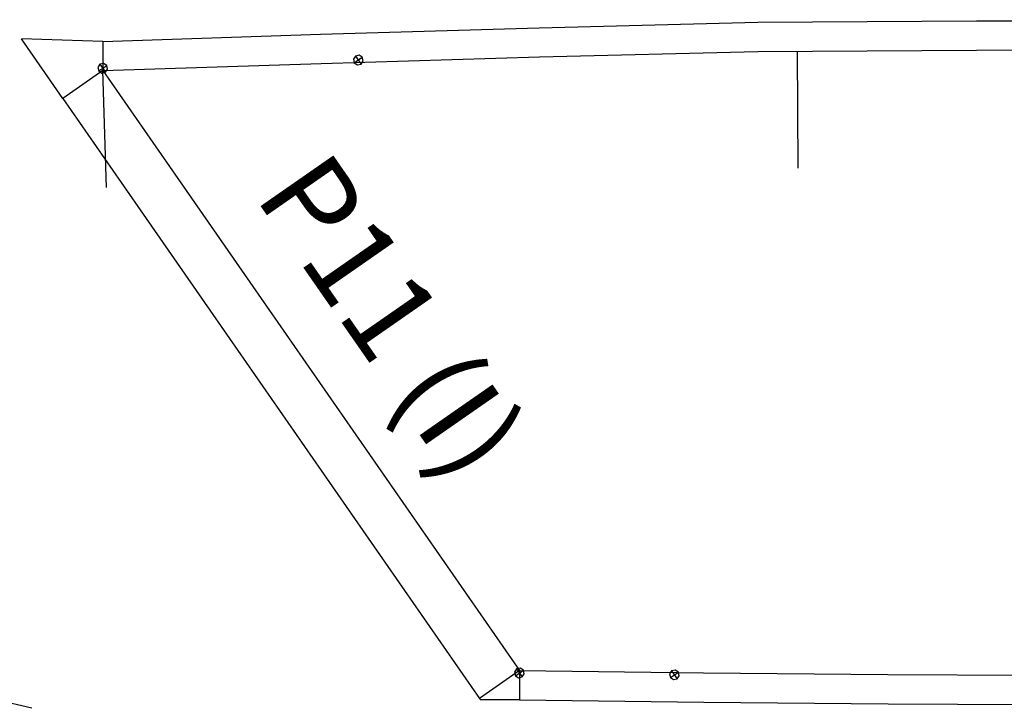
# Model space of a CAD drawing. Extents: x -20270 to -10464, y -11039 to -6882.
# Drawn here: x -18876 to -18840, y -8183 to -8158 of the extents above; entities that cross this region are included whole.
import ezdxf

# ---------------------------------------------------------------- set-up
doc = ezdxf.new("R2010")
doc.units = 0
doc.header["$MEASUREMENT"] = 0
doc.layers.add('default', color=7, linetype='Continuous')

# ---------------------------------------------------------------- blocks, each defined once
blk = doc.blocks.new('A$C40B94231')
at = {"layer": 'default', "color": 3, "linetype": 'Continuous'}
for p, q in [((-25.79822, 5.66293), (-21.35266, 12.13926)), ((-30.24392, -0.81305), (-25.79822, 5.66293)), ((-34.5681, -7.37268), (-30.24392, -0.81305)), ((-7.47334, -10.93316), (-3.67521, -5.50753)), ((-38.85574, -13.9573), (-34.5681, -7.37268)), ((-11.30822, -16.33422), (-7.47334, -10.93316)), ((-37.44629, -13.24876), (-37.4976, -13.37252)), ((-37.4976, -13.37252), (-37.44629, -13.49628)), ((-37.4976, -13.37252), (-37.1476, -13.37252)), ((-37.3226, -13.19752), (-37.44629, -13.24876)), ((-37.19884, -13.24876), (-37.3226, -13.19752)), ((-37.3226, -13.54752), (-37.3226, -13.19752)), ((-37.1476, -13.37252), (-37.19884, -13.24876)), ((-37.19884, -13.49628), (-37.1476, -13.37252)), ((-37.44629, -13.49628), (-37.3226, -13.54752)), ((-37.3226, -13.54752), (-37.19884, -13.49628)), ((-43.10908, -20.51875), (-38.85574, -13.9573)), ((-15.15507, -21.7273), (-11.30822, -16.33422)), ((-12.84178, -16.52434), (-12.89302, -16.64803)), ((-12.71802, -16.47303), (-12.84178, -16.52434)), ((-12.59426, -16.52434), (-12.71802, -16.47303)), ((-12.71802, -16.82303), (-12.71802, -16.47303)), ((-12.54302, -16.64803), (-12.59426, -16.52434)), ((-12.89302, -16.64803), (-12.84178, -16.77179)), ((-12.89302, -16.64803), (-12.54302, -16.64803)), ((-12.84178, -16.77179), (-12.71802, -16.82303)), ((-12.71802, -16.82303), (-12.59426, -16.77179)), ((-12.59426, -16.77179), (-12.54302, -16.64803)), ((-43.10908, -20.51875), (-44.85593, -22.87166)), ((-43.10908, -20.51875), (-42.25179, -21.12271)), ((-42.25179, -21.12271), (-42.25123, -22.87271)), ((-16.01901, -21.13125), (-16.01845, -22.88125)), ((-16.01901, -21.13125), (-15.15507, -21.7273)), ((-15.15507, -21.7273), (-15.95825, -22.88125)), ((-42.25123, -22.87271), (-44.85593, -22.87166)), ((-42.25123, -22.87271), (-16.01845, -22.88125)), ((-16.01845, -22.88125), (-15.95825, -22.88125))]:
    blk.add_line(p, q, dxfattribs=at)
at = {"layer": 'default', "color": 1, "linetype": 'Continuous'}
for p, q in [((-24.93253, 5.0687), (-20.48697, 11.54503)), ((-29.3783, -1.40735), (-24.93253, 5.0687)), ((-33.70248, -7.96705), (-29.3783, -1.40735)), ((-8.3468, -10.35048), (-4.54867, -4.92478)), ((-37.98305, -14.54075), (-33.70248, -7.96705)), ((-12.18168, -15.75154), (-8.3468, -10.35048)), ((-42.25179, -21.12271), (-37.98305, -14.54075)), ((-16.01901, -21.13125), (-12.18168, -15.75154)), ((-42.25179, -21.12271), (-16.01901, -21.13125))]:
    blk.add_line(p, q, dxfattribs=at)
at = {"layer": 'default', "color": 30, "linetype": 'Continuous'}
for p, q in [((-28.58205, -0.24745), (-25.11943, -2.62451)), ((-42.25886, -21.1337), (-38.73723, -23.42228))]:
    blk.add_line(p, q, dxfattribs=at)
at = {"layer": 'default', "color": 4, "linetype": 'Continuous'}
for p, q in [((-42.44597, -20.95331), (-42.49728, -21.077)), ((-42.49728, -21.077), (-42.44597, -21.20076)), ((-42.49728, -21.077), (-42.14728, -21.077)), ((-42.32228, -20.902), (-42.44597, -20.95331)), ((-42.44597, -21.20076), (-42.32228, -21.252)), ((-42.19852, -20.95331), (-42.32228, -20.902)), ((-42.32228, -21.252), (-42.32228, -20.902)), ((-42.32228, -21.252), (-42.19852, -21.20076)), ((-42.14728, -21.077), (-42.19852, -20.95331)), ((-42.19852, -21.20076), (-42.14728, -21.077)), ((-16.07438, -21.05628), (-16.12562, -21.18004)), ((-16.07438, -21.05628), (-16.12562, -21.18004)), ((-16.07438, -21.05628), (-16.12562, -21.18004)), ((-16.07438, -21.05628), (-16.12562, -21.18004)), ((-16.07438, -21.05628), (-16.12562, -21.18004)), ((-16.07438, -21.05628), (-16.12562, -21.18004)), ((-16.07438, -21.05628), (-16.12562, -21.18004)), ((-16.07438, -21.05628), (-16.12562, -21.18004)), ((-16.07438, -21.05628), (-16.12562, -21.18004)), ((-16.07438, -21.05628), (-16.12562, -21.18004)), ((-16.07438, -21.05628), (-16.12562, -21.18004)), ((-16.07438, -21.05628), (-16.12562, -21.18004)), ((-16.07438, -21.05628), (-16.12562, -21.18004)), ((-16.07438, -21.05628), (-16.12562, -21.18004)), ((-16.07438, -21.05628), (-16.12562, -21.18004)), ((-16.07438, -21.05628), (-16.12562, -21.18004)), ((-16.07438, -21.05628), (-16.12562, -21.18004)), ((-16.07438, -21.05628), (-16.12562, -21.18004)), ((-16.07438, -21.05628), (-16.12562, -21.18004)), ((-16.07438, -21.05628), (-16.12562, -21.18004)), ((-16.07438, -21.05628), (-16.12562, -21.18004)), ((-16.07438, -21.05628), (-16.12562, -21.18004)), ((-16.07438, -21.05628), (-16.12562, -21.18004)), ((-16.07438, -21.05628), (-16.12562, -21.18004)), ((-16.07438, -21.05628), (-16.12562, -21.18004)), ((-16.07438, -21.05628), (-16.12562, -21.18004)), ((-16.07438, -21.05628), (-16.12562, -21.18004)), ((-16.07438, -21.05628), (-16.12562, -21.18004)), ((-16.07438, -21.05628), (-16.12562, -21.18004)), ((-16.07438, -21.05628), (-16.12562, -21.18004)), ((-16.07438, -21.05628), (-16.12562, -21.18004)), ((-16.07438, -21.05628), (-16.12562, -21.18004)), ((-16.07438, -21.05628), (-16.12562, -21.18004)), ((-16.07438, -21.05628), (-16.12562, -21.18004)), ((-16.07438, -21.05628), (-16.12562, -21.18004)), ((-16.07438, -21.05628), (-16.12562, -21.18004)), ((-16.07438, -21.05628), (-16.12562, -21.18004)), ((-16.07438, -21.05628), (-16.12562, -21.18004)), ((-16.07438, -21.05628), (-16.12562, -21.18004)), ((-16.07438, -21.05628), (-16.12562, -21.18004)), ((-16.07438, -21.05628), (-16.12562, -21.18004)), ((-16.07438, -21.05628), (-16.12562, -21.18004)), ((-16.07438, -21.05628), (-16.12562, -21.18004)), ((-16.07438, -21.05628), (-16.12562, -21.18004)), ((-16.07438, -21.05628), (-16.12562, -21.18004)), ((-16.07438, -21.05628), (-16.12562, -21.18004)), ((-16.07438, -21.05628), (-16.12562, -21.18004)), ((-16.07438, -21.05628), (-16.12562, -21.18004)), ((-16.07438, -21.05628), (-16.12562, -21.18004)), ((-16.07438, -21.05628), (-16.12562, -21.18004)), ((-16.07438, -21.05628), (-16.12562, -21.18004)), ((-16.07438, -21.05628), (-16.12562, -21.18004)), ((-16.07438, -21.05628), (-16.12562, -21.18004)), ((-16.07438, -21.05628), (-16.12562, -21.18004)), ((-16.07438, -21.05628), (-16.12562, -21.18004)), ((-16.07438, -21.05628), (-16.12562, -21.18004)), ((-16.07438, -21.05628), (-16.12562, -21.18004)), ((-16.07438, -21.05628), (-16.12562, -21.18004)), ((-16.07438, -21.05628), (-16.12562, -21.18004)), ((-16.07438, -21.05628), (-16.12562, -21.18004)), ((-16.12562, -21.18004), (-16.07438, -21.3038)), ((-16.12562, -21.18004), (-15.77562, -21.18004)), ((-16.12562, -21.18004), (-16.07438, -21.3038)), ((-16.12562, -21.18004), (-15.77562, -21.18004)), ((-16.12562, -21.18004), (-16.07438, -21.3038)), ((-16.12562, -21.18004), (-15.77562, -21.18004)), ((-16.12562, -21.18004), (-16.07438, -21.3038)), ((-16.12562, -21.18004), (-15.77562, -21.18004)), ((-16.12562, -21.18004), (-16.07438, -21.3038)), ((-16.12562, -21.18004), (-15.77562, -21.18004)), ((-16.12562, -21.18004), (-16.07438, -21.3038)), ((-16.12562, -21.18004), (-15.77562, -21.18004)), ((-16.12562, -21.18004), (-16.07438, -21.3038)), ((-16.12562, -21.18004), (-15.77562, -21.18004)), ((-16.12562, -21.18004), (-16.07438, -21.3038)), ((-16.12562, -21.18004), (-15.77562, -21.18004)), ((-16.12562, -21.18004), (-16.07438, -21.3038)), ((-16.12562, -21.18004), (-15.77562, -21.18004)), ((-16.12562, -21.18004), (-16.07438, -21.3038)), ((-16.12562, -21.18004), (-15.77562, -21.18004)), ((-16.12562, -21.18004), (-16.07438, -21.3038)), ((-16.12562, -21.18004), (-15.77562, -21.18004)), ((-16.12562, -21.18004), (-16.07438, -21.3038)), ((-16.12562, -21.18004), (-15.77562, -21.18004)), ((-16.12562, -21.18004), (-16.07438, -21.3038)), ((-16.12562, -21.18004), (-15.77562, -21.18004)), ((-16.12562, -21.18004), (-16.07438, -21.3038)), ((-16.12562, -21.18004), (-15.77562, -21.18004)), ((-16.12562, -21.18004), (-16.07438, -21.3038)), ((-16.12562, -21.18004), (-15.77562, -21.18004)), ((-16.12562, -21.18004), (-16.07438, -21.3038)), ((-16.12562, -21.18004), (-15.77562, -21.18004)), ((-16.12562, -21.18004), (-16.07438, -21.3038)), ((-16.12562, -21.18004), (-15.77562, -21.18004)), ((-16.12562, -21.18004), (-16.07438, -21.3038)), ((-16.12562, -21.18004), (-15.77562, -21.18004)), ((-16.12562, -21.18004), (-16.07438, -21.3038)), ((-16.12562, -21.18004), (-15.77562, -21.18004)), ((-16.12562, -21.18004), (-16.07438, -21.3038)), ((-16.12562, -21.18004), (-15.77562, -21.18004)), ((-16.12562, -21.18004), (-16.07438, -21.3038)), ((-16.12562, -21.18004), (-15.77562, -21.18004)), ((-16.12562, -21.18004), (-16.07438, -21.3038)), ((-16.12562, -21.18004), (-15.77562, -21.18004)), ((-16.12562, -21.18004), (-16.07438, -21.3038)), ((-16.12562, -21.18004), (-15.77562, -21.18004)), ((-16.12562, -21.18004), (-16.07438, -21.3038)), ((-16.12562, -21.18004), (-15.77562, -21.18004)), ((-16.12562, -21.18004), (-16.07438, -21.3038)), ((-16.12562, -21.18004), (-15.77562, -21.18004)), ((-16.12562, -21.18004), (-16.07438, -21.3038)), ((-16.12562, -21.18004), (-15.77562, -21.18004)), ((-16.12562, -21.18004), (-16.07438, -21.3038)), ((-16.12562, -21.18004), (-15.77562, -21.18004)), ((-16.12562, -21.18004), (-16.07438, -21.3038)), ((-16.12562, -21.18004), (-15.77562, -21.18004)), ((-16.12562, -21.18004), (-16.07438, -21.3038)), ((-16.12562, -21.18004), (-15.77562, -21.18004)), ((-16.12562, -21.18004), (-16.07438, -21.3038)), ((-16.12562, -21.18004), (-15.77562, -21.18004)), ((-16.12562, -21.18004), (-16.07438, -21.3038)), ((-16.12562, -21.18004), (-15.77562, -21.18004)), ((-16.12562, -21.18004), (-16.07438, -21.3038)), ((-16.12562, -21.18004), (-15.77562, -21.18004)), ((-16.12562, -21.18004), (-16.07438, -21.3038)), ((-16.12562, -21.18004), (-15.77562, -21.18004)), ((-16.12562, -21.18004), (-16.07438, -21.3038)), ((-16.12562, -21.18004), (-15.77562, -21.18004)), ((-16.12562, -21.18004), (-16.07438, -21.3038)), ((-16.12562, -21.18004), (-15.77562, -21.18004)), ((-16.12562, -21.18004), (-16.07438, -21.3038)), ((-16.12562, -21.18004), (-15.77562, -21.18004)), ((-16.12562, -21.18004), (-16.07438, -21.3038)), ((-16.12562, -21.18004), (-15.77562, -21.18004)), ((-16.12562, -21.18004), (-16.07438, -21.3038)), ((-16.12562, -21.18004), (-15.77562, -21.18004)), ((-16.12562, -21.18004), (-16.07438, -21.3038)), ((-16.12562, -21.18004), (-15.77562, -21.18004)), ((-16.12562, -21.18004), (-16.07438, -21.3038)), ((-16.12562, -21.18004), (-15.77562, -21.18004)), ((-16.12562, -21.18004), (-16.07438, -21.3038)), ((-16.12562, -21.18004), (-15.77562, -21.18004)), ((-16.12562, -21.18004), (-16.07438, -21.3038)), ((-16.12562, -21.18004), (-15.77562, -21.18004)), ((-16.12562, -21.18004), (-16.07438, -21.3038)), ((-16.12562, -21.18004), (-15.77562, -21.18004)), ((-16.12562, -21.18004), (-16.07438, -21.3038)), ((-16.12562, -21.18004), (-15.77562, -21.18004)), ((-16.12562, -21.18004), (-16.07438, -21.3038)), ((-16.12562, -21.18004), (-15.77562, -21.18004)), ((-16.12562, -21.18004), (-16.07438, -21.3038)), ((-16.12562, -21.18004), (-15.77562, -21.18004)), ((-16.12562, -21.18004), (-16.07438, -21.3038)), ((-16.12562, -21.18004), (-15.77562, -21.18004)), ((-16.12562, -21.18004), (-16.07438, -21.3038)), ((-16.12562, -21.18004), (-15.77562, -21.18004)), ((-16.12562, -21.18004), (-16.07438, -21.3038)), ((-16.12562, -21.18004), (-15.77562, -21.18004)), ((-16.12562, -21.18004), (-16.07438, -21.3038)), ((-16.12562, -21.18004), (-15.77562, -21.18004)), ((-16.12562, -21.18004), (-16.07438, -21.3038)), ((-16.12562, -21.18004), (-15.77562, -21.18004)), ((-16.12562, -21.18004), (-16.07438, -21.3038)), ((-16.12562, -21.18004), (-15.77562, -21.18004)), ((-16.12562, -21.18004), (-16.07438, -21.3038)), ((-16.12562, -21.18004), (-15.77562, -21.18004)), ((-16.12562, -21.18004), (-16.07438, -21.3038)), ((-16.12562, -21.18004), (-15.77562, -21.18004)), ((-16.12562, -21.18004), (-16.07438, -21.3038)), ((-16.12562, -21.18004), (-15.77562, -21.18004)), ((-16.12562, -21.18004), (-16.07438, -21.3038)), ((-16.12562, -21.18004), (-15.77562, -21.18004)), ((-16.12562, -21.18004), (-16.07438, -21.3038)), ((-16.12562, -21.18004), (-15.77562, -21.18004)), ((-16.12562, -21.18004), (-16.07438, -21.3038)), ((-16.12562, -21.18004), (-15.77562, -21.18004)), ((-16.12562, -21.18004), (-16.07438, -21.3038)), ((-16.12562, -21.18004), (-15.77562, -21.18004)), ((-16.12562, -21.18004), (-16.07438, -21.3038)), ((-16.12562, -21.18004), (-15.77562, -21.18004)), ((-15.95062, -21.00504), (-16.07438, -21.05628)), ((-15.95062, -21.00504), (-16.07438, -21.05628)), ((-15.95062, -21.00504), (-16.07438, -21.05628)), ((-15.95062, -21.00504), (-16.07438, -21.05628)), ((-15.95062, -21.00504), (-16.07438, -21.05628)), ((-15.95062, -21.00504), (-16.07438, -21.05628)), ((-15.95062, -21.00504), (-16.07438, -21.05628)), ((-15.95062, -21.00504), (-16.07438, -21.05628)), ((-15.95062, -21.00504), (-16.07438, -21.05628)), ((-15.95062, -21.00504), (-16.07438, -21.05628)), ((-15.95062, -21.00504), (-16.07438, -21.05628)), ((-15.95062, -21.00504), (-16.07438, -21.05628)), ((-15.95062, -21.00504), (-16.07438, -21.05628)), ((-15.95062, -21.00504), (-16.07438, -21.05628)), ((-15.95062, -21.00504), (-16.07438, -21.05628)), ((-15.95062, -21.00504), (-16.07438, -21.05628)), ((-15.95062, -21.00504), (-16.07438, -21.05628)), ((-15.95062, -21.00504), (-16.07438, -21.05628)), ((-15.95062, -21.00504), (-16.07438, -21.05628)), ((-15.95062, -21.00504), (-16.07438, -21.05628)), ((-15.95062, -21.00504), (-16.07438, -21.05628)), ((-15.95062, -21.00504), (-16.07438, -21.05628)), ((-15.95062, -21.00504), (-16.07438, -21.05628)), ((-15.95062, -21.00504), (-16.07438, -21.05628)), ((-15.95062, -21.00504), (-16.07438, -21.05628)), ((-15.95062, -21.00504), (-16.07438, -21.05628)), ((-15.95062, -21.00504), (-16.07438, -21.05628)), ((-15.95062, -21.00504), (-16.07438, -21.05628)), ((-15.95062, -21.00504), (-16.07438, -21.05628)), ((-15.95062, -21.00504), (-16.07438, -21.05628)), ((-15.95062, -21.00504), (-16.07438, -21.05628)), ((-15.95062, -21.00504), (-16.07438, -21.05628)), ((-15.95062, -21.00504), (-16.07438, -21.05628)), ((-15.95062, -21.00504), (-16.07438, -21.05628)), ((-15.95062, -21.00504), (-16.07438, -21.05628)), ((-15.95062, -21.00504), (-16.07438, -21.05628)), ((-15.95062, -21.00504), (-16.07438, -21.05628)), ((-15.95062, -21.00504), (-16.07438, -21.05628)), ((-15.95062, -21.00504), (-16.07438, -21.05628)), ((-15.95062, -21.00504), (-16.07438, -21.05628)), ((-15.95062, -21.00504), (-16.07438, -21.05628)), ((-15.95062, -21.00504), (-16.07438, -21.05628)), ((-15.95062, -21.00504), (-16.07438, -21.05628)), ((-15.95062, -21.00504), (-16.07438, -21.05628)), ((-15.95062, -21.00504), (-16.07438, -21.05628)), ((-15.95062, -21.00504), (-16.07438, -21.05628)), ((-15.95062, -21.00504), (-16.07438, -21.05628)), ((-15.95062, -21.00504), (-16.07438, -21.05628)), ((-15.95062, -21.00504), (-16.07438, -21.05628)), ((-15.95062, -21.00504), (-16.07438, -21.05628)), ((-15.95062, -21.00504), (-16.07438, -21.05628)), ((-15.95062, -21.00504), (-16.07438, -21.05628)), ((-15.95062, -21.00504), (-16.07438, -21.05628)), ((-15.95062, -21.00504), (-16.07438, -21.05628)), ((-15.95062, -21.00504), (-16.07438, -21.05628)), ((-15.95062, -21.00504), (-16.07438, -21.05628)), ((-15.95062, -21.00504), (-16.07438, -21.05628)), ((-15.95062, -21.00504), (-16.07438, -21.05628)), ((-15.95062, -21.00504), (-16.07438, -21.05628)), ((-15.95062, -21.00504), (-16.07438, -21.05628)), ((-15.82686, -21.05628), (-15.95062, -21.00504)), ((-15.95062, -21.35504), (-15.95062, -21.00504)), ((-15.82686, -21.05628), (-15.95062, -21.00504)), ((-15.95062, -21.35504), (-15.95062, -21.00504)), ((-15.82686, -21.05628), (-15.95062, -21.00504)), ((-15.95062, -21.35504), (-15.95062, -21.00504)), ((-15.82686, -21.05628), (-15.95062, -21.00504)), ((-15.95062, -21.35504), (-15.95062, -21.00504)), ((-15.82686, -21.05628), (-15.95062, -21.00504)), ((-15.95062, -21.35504), (-15.95062, -21.00504)), ((-15.82686, -21.05628), (-15.95062, -21.00504)), ((-15.95062, -21.35504), (-15.95062, -21.00504)), ((-15.82686, -21.05628), (-15.95062, -21.00504)), ((-15.95062, -21.35504), (-15.95062, -21.00504)), ((-15.82686, -21.05628), (-15.95062, -21.00504)), ((-15.95062, -21.35504), (-15.95062, -21.00504)), ((-15.82686, -21.05628), (-15.95062, -21.00504)), ((-15.95062, -21.35504), (-15.95062, -21.00504)), ((-15.82686, -21.05628), (-15.95062, -21.00504)), ((-15.95062, -21.35504), (-15.95062, -21.00504)), ((-15.82686, -21.05628), (-15.95062, -21.00504)), ((-15.95062, -21.35504), (-15.95062, -21.00504)), ((-15.82686, -21.05628), (-15.95062, -21.00504)), ((-15.95062, -21.35504), (-15.95062, -21.00504)), ((-15.82686, -21.05628), (-15.95062, -21.00504)), ((-15.95062, -21.35504), (-15.95062, -21.00504)), ((-15.82686, -21.05628), (-15.95062, -21.00504)), ((-15.95062, -21.35504), (-15.95062, -21.00504)), ((-15.82686, -21.05628), (-15.95062, -21.00504)), ((-15.95062, -21.35504), (-15.95062, -21.00504)), ((-15.82686, -21.05628), (-15.95062, -21.00504)), ((-15.95062, -21.35504), (-15.95062, -21.00504)), ((-15.82686, -21.05628), (-15.95062, -21.00504)), ((-15.95062, -21.35504), (-15.95062, -21.00504)), ((-15.82686, -21.05628), (-15.95062, -21.00504)), ((-15.95062, -21.35504), (-15.95062, -21.00504)), ((-15.82686, -21.05628), (-15.95062, -21.00504)), ((-15.95062, -21.35504), (-15.95062, -21.00504)), ((-15.82686, -21.05628), (-15.95062, -21.00504)), ((-15.95062, -21.35504), (-15.95062, -21.00504)), ((-15.82686, -21.05628), (-15.95062, -21.00504)), ((-15.95062, -21.35504), (-15.95062, -21.00504)), ((-15.82686, -21.05628), (-15.95062, -21.00504)), ((-15.95062, -21.35504), (-15.95062, -21.00504)), ((-15.82686, -21.05628), (-15.95062, -21.00504)), ((-15.95062, -21.35504), (-15.95062, -21.00504)), ((-15.82686, -21.05628), (-15.95062, -21.00504)), ((-15.95062, -21.35504), (-15.95062, -21.00504)), ((-15.82686, -21.05628), (-15.95062, -21.00504)), ((-15.95062, -21.35504), (-15.95062, -21.00504)), ((-15.82686, -21.05628), (-15.95062, -21.00504)), ((-15.95062, -21.35504), (-15.95062, -21.00504)), ((-15.82686, -21.05628), (-15.95062, -21.00504)), ((-15.95062, -21.35504), (-15.95062, -21.00504)), ((-15.82686, -21.05628), (-15.95062, -21.00504)), ((-15.95062, -21.35504), (-15.95062, -21.00504)), ((-15.82686, -21.05628), (-15.95062, -21.00504)), ((-15.95062, -21.35504), (-15.95062, -21.00504)), ((-15.82686, -21.05628), (-15.95062, -21.00504)), ((-15.95062, -21.35504), (-15.95062, -21.00504)), ((-15.82686, -21.05628), (-15.95062, -21.00504)), ((-15.95062, -21.35504), (-15.95062, -21.00504)), ((-15.82686, -21.05628), (-15.95062, -21.00504)), ((-15.95062, -21.35504), (-15.95062, -21.00504)), ((-15.82686, -21.05628), (-15.95062, -21.00504)), ((-15.95062, -21.35504), (-15.95062, -21.00504)), ((-15.82686, -21.05628), (-15.95062, -21.00504)), ((-15.95062, -21.35504), (-15.95062, -21.00504)), ((-15.82686, -21.05628), (-15.95062, -21.00504)), ((-15.95062, -21.35504), (-15.95062, -21.00504)), ((-15.82686, -21.05628), (-15.95062, -21.00504)), ((-15.95062, -21.35504), (-15.95062, -21.00504)), ((-15.82686, -21.05628), (-15.95062, -21.00504)), ((-15.95062, -21.35504), (-15.95062, -21.00504)), ((-15.82686, -21.05628), (-15.95062, -21.00504)), ((-15.95062, -21.35504), (-15.95062, -21.00504)), ((-15.82686, -21.05628), (-15.95062, -21.00504)), ((-15.95062, -21.35504), (-15.95062, -21.00504)), ((-15.82686, -21.05628), (-15.95062, -21.00504)), ((-15.95062, -21.35504), (-15.95062, -21.00504)), ((-15.82686, -21.05628), (-15.95062, -21.00504)), ((-15.95062, -21.35504), (-15.95062, -21.00504)), ((-15.82686, -21.05628), (-15.95062, -21.00504)), ((-15.95062, -21.35504), (-15.95062, -21.00504)), ((-15.82686, -21.05628), (-15.95062, -21.00504)), ((-15.95062, -21.35504), (-15.95062, -21.00504)), ((-15.82686, -21.05628), (-15.95062, -21.00504)), ((-15.95062, -21.35504), (-15.95062, -21.00504)), ((-15.82686, -21.05628), (-15.95062, -21.00504)), ((-15.95062, -21.35504), (-15.95062, -21.00504)), ((-15.82686, -21.05628), (-15.95062, -21.00504)), ((-15.95062, -21.35504), (-15.95062, -21.00504)), ((-15.82686, -21.05628), (-15.95062, -21.00504)), ((-15.95062, -21.35504), (-15.95062, -21.00504)), ((-15.82686, -21.05628), (-15.95062, -21.00504)), ((-15.95062, -21.35504), (-15.95062, -21.00504)), ((-15.82686, -21.05628), (-15.95062, -21.00504)), ((-15.95062, -21.35504), (-15.95062, -21.00504)), ((-15.82686, -21.05628), (-15.95062, -21.00504)), ((-15.95062, -21.35504), (-15.95062, -21.00504)), ((-15.82686, -21.05628), (-15.95062, -21.00504)), ((-15.95062, -21.35504), (-15.95062, -21.00504)), ((-15.82686, -21.05628), (-15.95062, -21.00504)), ((-15.95062, -21.35504), (-15.95062, -21.00504)), ((-15.82686, -21.05628), (-15.95062, -21.00504)), ((-15.95062, -21.35504), (-15.95062, -21.00504)), ((-15.82686, -21.05628), (-15.95062, -21.00504)), ((-15.95062, -21.35504), (-15.95062, -21.00504)), ((-15.82686, -21.05628), (-15.95062, -21.00504)), ((-15.95062, -21.35504), (-15.95062, -21.00504)), ((-15.82686, -21.05628), (-15.95062, -21.00504)), ((-15.95062, -21.35504), (-15.95062, -21.00504)), ((-15.82686, -21.05628), (-15.95062, -21.00504)), ((-15.95062, -21.35504), (-15.95062, -21.00504)), ((-15.82686, -21.05628), (-15.95062, -21.00504)), ((-15.95062, -21.35504), (-15.95062, -21.00504)), ((-15.82686, -21.05628), (-15.95062, -21.00504)), ((-15.95062, -21.35504), (-15.95062, -21.00504)), ((-15.82686, -21.05628), (-15.95062, -21.00504)), ((-15.95062, -21.35504), (-15.95062, -21.00504)), ((-15.77562, -21.18004), (-15.82686, -21.05628)), ((-15.77562, -21.18004), (-15.82686, -21.05628)), ((-15.77562, -21.18004), (-15.82686, -21.05628)), ((-15.77562, -21.18004), (-15.82686, -21.05628)), ((-15.77562, -21.18004), (-15.82686, -21.05628)), ((-15.77562, -21.18004), (-15.82686, -21.05628)), ((-15.77562, -21.18004), (-15.82686, -21.05628)), ((-15.77562, -21.18004), (-15.82686, -21.05628)), ((-15.77562, -21.18004), (-15.82686, -21.05628)), ((-15.77562, -21.18004), (-15.82686, -21.05628)), ((-15.77562, -21.18004), (-15.82686, -21.05628)), ((-15.77562, -21.18004), (-15.82686, -21.05628)), ((-15.77562, -21.18004), (-15.82686, -21.05628)), ((-15.77562, -21.18004), (-15.82686, -21.05628)), ((-15.77562, -21.18004), (-15.82686, -21.05628)), ((-15.77562, -21.18004), (-15.82686, -21.05628)), ((-15.77562, -21.18004), (-15.82686, -21.05628)), ((-15.77562, -21.18004), (-15.82686, -21.05628)), ((-15.77562, -21.18004), (-15.82686, -21.05628)), ((-15.77562, -21.18004), (-15.82686, -21.05628)), ((-15.77562, -21.18004), (-15.82686, -21.05628)), ((-15.77562, -21.18004), (-15.82686, -21.05628)), ((-15.77562, -21.18004), (-15.82686, -21.05628)), ((-15.77562, -21.18004), (-15.82686, -21.05628)), ((-15.77562, -21.18004), (-15.82686, -21.05628)), ((-15.77562, -21.18004), (-15.82686, -21.05628)), ((-15.77562, -21.18004), (-15.82686, -21.05628)), ((-15.77562, -21.18004), (-15.82686, -21.05628)), ((-15.77562, -21.18004), (-15.82686, -21.05628)), ((-15.77562, -21.18004), (-15.82686, -21.05628)), ((-15.77562, -21.18004), (-15.82686, -21.05628)), ((-15.77562, -21.18004), (-15.82686, -21.05628)), ((-15.77562, -21.18004), (-15.82686, -21.05628)), ((-15.77562, -21.18004), (-15.82686, -21.05628)), ((-15.77562, -21.18004), (-15.82686, -21.05628)), ((-15.77562, -21.18004), (-15.82686, -21.05628)), ((-15.77562, -21.18004), (-15.82686, -21.05628)), ((-15.77562, -21.18004), (-15.82686, -21.05628)), ((-15.77562, -21.18004), (-15.82686, -21.05628)), ((-15.77562, -21.18004), (-15.82686, -21.05628)), ((-15.77562, -21.18004), (-15.82686, -21.05628)), ((-15.77562, -21.18004), (-15.82686, -21.05628)), ((-15.77562, -21.18004), (-15.82686, -21.05628)), ((-15.77562, -21.18004), (-15.82686, -21.05628)), ((-15.77562, -21.18004), (-15.82686, -21.05628)), ((-15.77562, -21.18004), (-15.82686, -21.05628)), ((-15.77562, -21.18004), (-15.82686, -21.05628)), ((-15.77562, -21.18004), (-15.82686, -21.05628)), ((-15.77562, -21.18004), (-15.82686, -21.05628)), ((-15.77562, -21.18004), (-15.82686, -21.05628)), ((-15.77562, -21.18004), (-15.82686, -21.05628)), ((-15.77562, -21.18004), (-15.82686, -21.05628)), ((-15.77562, -21.18004), (-15.82686, -21.05628)), ((-15.77562, -21.18004), (-15.82686, -21.05628)), ((-15.77562, -21.18004), (-15.82686, -21.05628)), ((-15.77562, -21.18004), (-15.82686, -21.05628)), ((-15.77562, -21.18004), (-15.82686, -21.05628)), ((-15.77562, -21.18004), (-15.82686, -21.05628)), ((-15.77562, -21.18004), (-15.82686, -21.05628)), ((-15.77562, -21.18004), (-15.82686, -21.05628)), ((-15.82686, -21.3038), (-15.77562, -21.18004)), ((-15.82686, -21.3038), (-15.77562, -21.18004)), ((-15.82686, -21.3038), (-15.77562, -21.18004)), ((-15.82686, -21.3038), (-15.77562, -21.18004)), ((-15.82686, -21.3038), (-15.77562, -21.18004)), ((-15.82686, -21.3038), (-15.77562, -21.18004)), ((-15.82686, -21.3038), (-15.77562, -21.18004)), ((-15.82686, -21.3038), (-15.77562, -21.18004)), ((-15.82686, -21.3038), (-15.77562, -21.18004)), ((-15.82686, -21.3038), (-15.77562, -21.18004)), ((-15.82686, -21.3038), (-15.77562, -21.18004)), ((-15.82686, -21.3038), (-15.77562, -21.18004)), ((-15.82686, -21.3038), (-15.77562, -21.18004)), ((-15.82686, -21.3038), (-15.77562, -21.18004)), ((-15.82686, -21.3038), (-15.77562, -21.18004)), ((-15.82686, -21.3038), (-15.77562, -21.18004)), ((-15.82686, -21.3038), (-15.77562, -21.18004)), ((-15.82686, -21.3038), (-15.77562, -21.18004)), ((-15.82686, -21.3038), (-15.77562, -21.18004)), ((-15.82686, -21.3038), (-15.77562, -21.18004)), ((-15.82686, -21.3038), (-15.77562, -21.18004)), ((-15.82686, -21.3038), (-15.77562, -21.18004)), ((-15.82686, -21.3038), (-15.77562, -21.18004)), ((-15.82686, -21.3038), (-15.77562, -21.18004)), ((-15.82686, -21.3038), (-15.77562, -21.18004)), ((-15.82686, -21.3038), (-15.77562, -21.18004)), ((-15.82686, -21.3038), (-15.77562, -21.18004)), ((-15.82686, -21.3038), (-15.77562, -21.18004)), ((-15.82686, -21.3038), (-15.77562, -21.18004)), ((-15.82686, -21.3038), (-15.77562, -21.18004)), ((-15.82686, -21.3038), (-15.77562, -21.18004)), ((-15.82686, -21.3038), (-15.77562, -21.18004)), ((-15.82686, -21.3038), (-15.77562, -21.18004)), ((-15.82686, -21.3038), (-15.77562, -21.18004)), ((-15.82686, -21.3038), (-15.77562, -21.18004)), ((-15.82686, -21.3038), (-15.77562, -21.18004)), ((-15.82686, -21.3038), (-15.77562, -21.18004)), ((-15.82686, -21.3038), (-15.77562, -21.18004)), ((-15.82686, -21.3038), (-15.77562, -21.18004)), ((-15.82686, -21.3038), (-15.77562, -21.18004)), ((-15.82686, -21.3038), (-15.77562, -21.18004)), ((-15.82686, -21.3038), (-15.77562, -21.18004)), ((-15.82686, -21.3038), (-15.77562, -21.18004)), ((-15.82686, -21.3038), (-15.77562, -21.18004)), ((-15.82686, -21.3038), (-15.77562, -21.18004)), ((-15.82686, -21.3038), (-15.77562, -21.18004)), ((-15.82686, -21.3038), (-15.77562, -21.18004)), ((-15.82686, -21.3038), (-15.77562, -21.18004)), ((-15.82686, -21.3038), (-15.77562, -21.18004)), ((-15.82686, -21.3038), (-15.77562, -21.18004)), ((-15.82686, -21.3038), (-15.77562, -21.18004)), ((-15.82686, -21.3038), (-15.77562, -21.18004)), ((-15.82686, -21.3038), (-15.77562, -21.18004)), ((-15.82686, -21.3038), (-15.77562, -21.18004)), ((-15.82686, -21.3038), (-15.77562, -21.18004)), ((-15.82686, -21.3038), (-15.77562, -21.18004)), ((-15.82686, -21.3038), (-15.77562, -21.18004)), ((-15.82686, -21.3038), (-15.77562, -21.18004)), ((-15.82686, -21.3038), (-15.77562, -21.18004)), ((-15.82686, -21.3038), (-15.77562, -21.18004)), ((-16.07438, -21.3038), (-15.95062, -21.35504)), ((-16.07438, -21.3038), (-15.95062, -21.35504)), ((-16.07438, -21.3038), (-15.95062, -21.35504)), ((-16.07438, -21.3038), (-15.95062, -21.35504)), ((-16.07438, -21.3038), (-15.95062, -21.35504)), ((-16.07438, -21.3038), (-15.95062, -21.35504)), ((-16.07438, -21.3038), (-15.95062, -21.35504)), ((-16.07438, -21.3038), (-15.95062, -21.35504)), ((-16.07438, -21.3038), (-15.95062, -21.35504)), ((-16.07438, -21.3038), (-15.95062, -21.35504)), ((-16.07438, -21.3038), (-15.95062, -21.35504)), ((-16.07438, -21.3038), (-15.95062, -21.35504)), ((-16.07438, -21.3038), (-15.95062, -21.35504)), ((-16.07438, -21.3038), (-15.95062, -21.35504)), ((-16.07438, -21.3038), (-15.95062, -21.35504)), ((-16.07438, -21.3038), (-15.95062, -21.35504)), ((-16.07438, -21.3038), (-15.95062, -21.35504)), ((-16.07438, -21.3038), (-15.95062, -21.35504)), ((-16.07438, -21.3038), (-15.95062, -21.35504)), ((-16.07438, -21.3038), (-15.95062, -21.35504)), ((-16.07438, -21.3038), (-15.95062, -21.35504)), ((-16.07438, -21.3038), (-15.95062, -21.35504)), ((-16.07438, -21.3038), (-15.95062, -21.35504)), ((-16.07438, -21.3038), (-15.95062, -21.35504)), ((-16.07438, -21.3038), (-15.95062, -21.35504)), ((-16.07438, -21.3038), (-15.95062, -21.35504)), ((-16.07438, -21.3038), (-15.95062, -21.35504)), ((-16.07438, -21.3038), (-15.95062, -21.35504)), ((-16.07438, -21.3038), (-15.95062, -21.35504)), ((-16.07438, -21.3038), (-15.95062, -21.35504)), ((-16.07438, -21.3038), (-15.95062, -21.35504)), ((-16.07438, -21.3038), (-15.95062, -21.35504)), ((-16.07438, -21.3038), (-15.95062, -21.35504)), ((-16.07438, -21.3038), (-15.95062, -21.35504)), ((-16.07438, -21.3038), (-15.95062, -21.35504)), ((-16.07438, -21.3038), (-15.95062, -21.35504)), ((-16.07438, -21.3038), (-15.95062, -21.35504)), ((-16.07438, -21.3038), (-15.95062, -21.35504)), ((-16.07438, -21.3038), (-15.95062, -21.35504)), ((-16.07438, -21.3038), (-15.95062, -21.35504)), ((-16.07438, -21.3038), (-15.95062, -21.35504)), ((-16.07438, -21.3038), (-15.95062, -21.35504)), ((-16.07438, -21.3038), (-15.95062, -21.35504)), ((-16.07438, -21.3038), (-15.95062, -21.35504)), ((-16.07438, -21.3038), (-15.95062, -21.35504)), ((-16.07438, -21.3038), (-15.95062, -21.35504)), ((-16.07438, -21.3038), (-15.95062, -21.35504)), ((-16.07438, -21.3038), (-15.95062, -21.35504)), ((-16.07438, -21.3038), (-15.95062, -21.35504)), ((-16.07438, -21.3038), (-15.95062, -21.35504)), ((-16.07438, -21.3038), (-15.95062, -21.35504)), ((-16.07438, -21.3038), (-15.95062, -21.35504)), ((-16.07438, -21.3038), (-15.95062, -21.35504)), ((-16.07438, -21.3038), (-15.95062, -21.35504)), ((-16.07438, -21.3038), (-15.95062, -21.35504)), ((-16.07438, -21.3038), (-15.95062, -21.35504)), ((-16.07438, -21.3038), (-15.95062, -21.35504)), ((-16.07438, -21.3038), (-15.95062, -21.35504)), ((-16.07438, -21.3038), (-15.95062, -21.35504)), ((-16.07438, -21.3038), (-15.95062, -21.35504)), ((-15.95062, -21.35504), (-15.82686, -21.3038)), ((-15.95062, -21.35504), (-15.82686, -21.3038)), ((-15.95062, -21.35504), (-15.82686, -21.3038)), ((-15.95062, -21.35504), (-15.82686, -21.3038)), ((-15.95062, -21.35504), (-15.82686, -21.3038)), ((-15.95062, -21.35504), (-15.82686, -21.3038)), ((-15.95062, -21.35504), (-15.82686, -21.3038)), ((-15.95062, -21.35504), (-15.82686, -21.3038)), ((-15.95062, -21.35504), (-15.82686, -21.3038)), ((-15.95062, -21.35504), (-15.82686, -21.3038)), ((-15.95062, -21.35504), (-15.82686, -21.3038)), ((-15.95062, -21.35504), (-15.82686, -21.3038)), ((-15.95062, -21.35504), (-15.82686, -21.3038)), ((-15.95062, -21.35504), (-15.82686, -21.3038)), ((-15.95062, -21.35504), (-15.82686, -21.3038)), ((-15.95062, -21.35504), (-15.82686, -21.3038)), ((-15.95062, -21.35504), (-15.82686, -21.3038)), ((-15.95062, -21.35504), (-15.82686, -21.3038)), ((-15.95062, -21.35504), (-15.82686, -21.3038)), ((-15.95062, -21.35504), (-15.82686, -21.3038)), ((-15.95062, -21.35504), (-15.82686, -21.3038)), ((-15.95062, -21.35504), (-15.82686, -21.3038)), ((-15.95062, -21.35504), (-15.82686, -21.3038)), ((-15.95062, -21.35504), (-15.82686, -21.3038)), ((-15.95062, -21.35504), (-15.82686, -21.3038)), ((-15.95062, -21.35504), (-15.82686, -21.3038)), ((-15.95062, -21.35504), (-15.82686, -21.3038)), ((-15.95062, -21.35504), (-15.82686, -21.3038)), ((-15.95062, -21.35504), (-15.82686, -21.3038)), ((-15.95062, -21.35504), (-15.82686, -21.3038)), ((-15.95062, -21.35504), (-15.82686, -21.3038)), ((-15.95062, -21.35504), (-15.82686, -21.3038)), ((-15.95062, -21.35504), (-15.82686, -21.3038)), ((-15.95062, -21.35504), (-15.82686, -21.3038)), ((-15.95062, -21.35504), (-15.82686, -21.3038)), ((-15.95062, -21.35504), (-15.82686, -21.3038)), ((-15.95062, -21.35504), (-15.82686, -21.3038)), ((-15.95062, -21.35504), (-15.82686, -21.3038)), ((-15.95062, -21.35504), (-15.82686, -21.3038)), ((-15.95062, -21.35504), (-15.82686, -21.3038)), ((-15.95062, -21.35504), (-15.82686, -21.3038)), ((-15.95062, -21.35504), (-15.82686, -21.3038)), ((-15.95062, -21.35504), (-15.82686, -21.3038)), ((-15.95062, -21.35504), (-15.82686, -21.3038)), ((-15.95062, -21.35504), (-15.82686, -21.3038)), ((-15.95062, -21.35504), (-15.82686, -21.3038)), ((-15.95062, -21.35504), (-15.82686, -21.3038)), ((-15.95062, -21.35504), (-15.82686, -21.3038)), ((-15.95062, -21.35504), (-15.82686, -21.3038)), ((-15.95062, -21.35504), (-15.82686, -21.3038)), ((-15.95062, -21.35504), (-15.82686, -21.3038)), ((-15.95062, -21.35504), (-15.82686, -21.3038)), ((-15.95062, -21.35504), (-15.82686, -21.3038)), ((-15.95062, -21.35504), (-15.82686, -21.3038)), ((-15.95062, -21.35504), (-15.82686, -21.3038)), ((-15.95062, -21.35504), (-15.82686, -21.3038)), ((-15.95062, -21.35504), (-15.82686, -21.3038)), ((-15.95062, -21.35504), (-15.82686, -21.3038)), ((-15.95062, -21.35504), (-15.82686, -21.3038)), ((-15.95062, -21.35504), (-15.82686, -21.3038))]:
    blk.add_line(p, q, dxfattribs=at)
at = {"color": 7, "linetype": 'Continuous'}
blk.add_text('P11 (I)', height=3.185, dxfattribs=at).set_placement((-35.45957, -19.24708))
blk = doc.blocks.new('A$C68B4673A')
at = {"layer": 'default', "color": 3, "linetype": 'Continuous'}
blk.add_line((-36.373, 16.518), (-39.178, 16.772), dxfattribs=at)

msp = doc.modelspace()

# ---------------------------------------------------------------- block references
at = {"linetype": 'Continuous', "rotation": 304.806151589045}
msp.add_blockref('A$C40B94231', (-18831.176, -8182.431), dxfattribs=at)
at = {"linetype": 'Continuous', "xscale": 0.5714282705396297, "yscale": 0.5714282705396297, "zscale": 0.5714282705396297, "rotation": 352.286594976879}
msp.add_blockref('A$C68B4673A', (-18855.854, -8194.829), dxfattribs=at)

doc.saveas('drawing.dxf')
